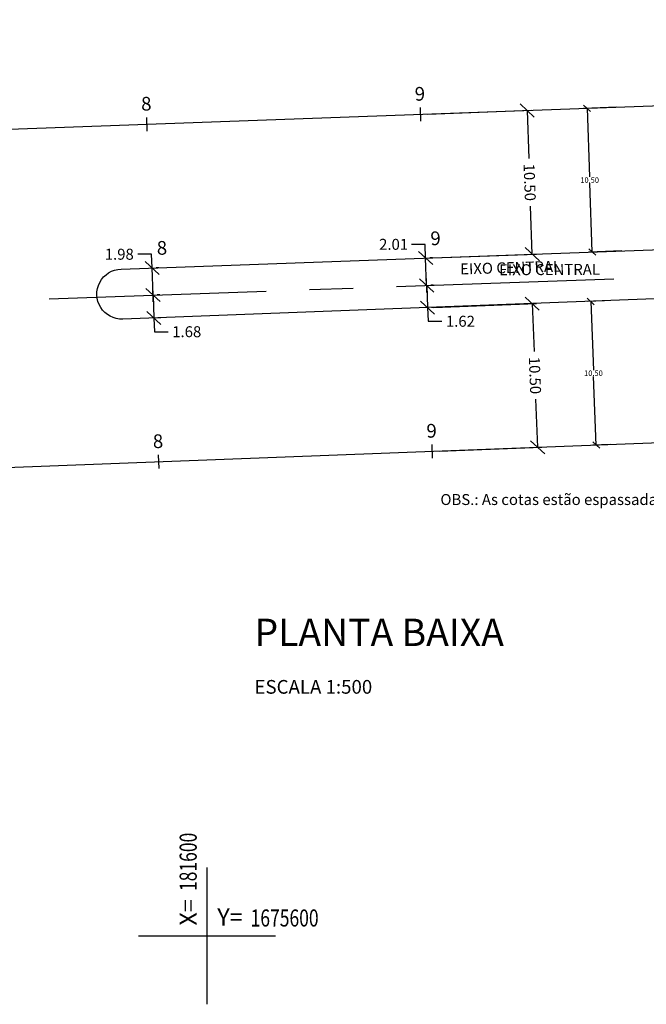
# Model space of a CAD drawing. Extents: x 181435 to 181819, y 1675436 to 1675707.
# Drawn here: x 181586 to 181632, y 1675595 to 1675667 of the extents above; entities that cross this region are included whole.
import ezdxf
from ezdxf.enums import TextEntityAlignment as Align

# ---------------------------------------------------------------- set-up
doc = ezdxf.new("R2010")
doc.units = 0
doc.header["$LTSCALE"] = 12.7
doc.header["$MEASUREMENT"] = 0
doc.header["$PDMODE"] = 3
doc.header["$PDSIZE"] = 0.5
doc.linetypes.add('CENTER', pattern=[2, 1.25, -0.25, 0.25, -0.25])
doc.layers.get('0').update_dxf_attribs({"linetype": 'CONTINUOUS'})
doc.layers.get('DEFPOINTS').update_dxf_attribs({"linetype": 'CONTINUOUS'})
for name, color, linetype in [('P-EIXO_1', 1, 'CENTER'), ('P-EIXO_2-ESTACA', 7, 'CONTINUOUS'), ('P-EST_CURVAS', 7, 'CONTINUOUS'), ('P-EST_RAMOS', 7, 'CONTINUOUS'), ('P-GEO', 5, 'CONTINUOUS'), ('P-LOC_COTAS', 7, 'CONTINUOUS'), ('P-LOC_COTAS-2', 7, 'CONTINUOUS'), ('P-LOC_RAMOS', 5, 'CONTINUOUS'), ('ZZZ', 7, 'CONTINUOUS')]:
    doc.layers.add(name, color=color, linetype=linetype)
doc.styles.add('2MM', font='simplex', dxfattribs={"height": 1})
doc.styles.add('A1', font='ARIAL.TTF', dxfattribs={"height": 1})
doc.styles.add('ROMANS', font='romans.shx')
doc.styles.add('SEC_PAV', font='romans.shx')
doc.styles.get("Standard").update_dxf_attribs({"font": 'romans.shx'})
doc.styles.add('X', font='ROMANS.SHX', dxfattribs={"width": 0.75})
doc.dimstyles.new('COTA', dxfattribs={"dimtxt": 0.8, "dimasz": 1, "dimexe": 0.3, "dimexo": 0.5, "dimgap": 0.2, "dimtad": 0, "dimtoh": 1, "dimzin": 0, "dimtxsty": 'ROMANS', "dimblk": 'OBLIQUE', "dimcen": 0.09, "dimaunit": 1, "dimazin": 3, "dimtfac": 1, "dimtofl": 0, "dimtmove": 0, "dimatfit": 3, "dimtolj": 1, "dimtzin": 0})
doc.dimstyles.new('COTA2', dxfattribs={"dimtxt": 0.4, "dimasz": 0.5, "dimexe": 0.25, "dimexo": 0.3, "dimgap": 0.03, "dimtad": 0, "dimtih": 1, "dimtoh": 1, "dimzin": 1, "dimtxsty": 'SEC_PAV', "dimblk": 'OBLIQUE', "dimcen": 0.01, "dimazin": 3, "dimtfac": 1, "dimtofl": 0, "dimtmove": 0, "dimatfit": 3, "dimtolj": 1, "dimtzin": 1})

# ---------------------------------------------------------------- blocks, each defined once
blk = doc.blocks.new('MALHAXY')
for points in [[(0, -20), (0, 20)], [(-20, 0), (20, 0)]]:
    blk.add_lwpolyline(points)
for s, rotation, p in [('X=', 90, (-3, 3)), ('Y=', 359.99, (3, 3))]:
    blk.add_text(s, height=5, rotation=rotation).set_placement(p)
at = {"style": 'X', "width": 0.75}
blk.add_attdef('00.000', (-3.02, 13.09), '', height=5, rotation=90, dxfattribs=at)
blk.add_attdef('00.000', (12.72, 2.72), '', height=5, dxfattribs=at)
blk = doc.blocks.new('LBL_TIC')
blk.add_line((0, -0.04165), (0, 0.04165))
blk = doc.blocks.new('_OBLIQUE')
at = {"color": 0, "linetype": 'BYBLOCK'}
blk.add_line((-0.5, -0.5), (0.5, 0.5), dxfattribs=at)
blk = doc.blocks.new('*D16')
at = {"layer": 'DEFPOINTS', "color": 0}
for p in [(181616.061, 1675645.881), (181623.752, 1675646.174), (181616.46, 1675635.389)]:
    blk.add_point(p, dxfattribs=at)
at = {"layer": 'P-LOC_COTAS-2', "color": 0}
for p, q in [((181616.56, 1675645.9), (181624.052, 1675646.186)), ((181623.752, 1675646.174), (181623.886, 1675642.67)), ((181624.152, 1675635.682), (181624.018, 1675639.186)), ((181616.96, 1675635.408), (181624.452, 1675635.693))]:
    blk.add_line(p, q, dxfattribs=at)
for p, rotation in [((181623.752, 1675646.174), 92.18180013940153), ((181624.152, 1675635.682), 272.1818001394015)]:
    blk.add_blockref('_OBLIQUE', p, dxfattribs=dict(at, rotation=rotation))
at = {"layer": 'P-LOC_COTAS-2', "color": 0, "insert": (181623.952, 1675640.928), "char_height": 0.8, "attachment_point": 5, "rotation": 272.1818, "style": 'ROMANS'}
blk.add_mtext('\\A1;10.50', dxfattribs=at)
blk = doc.blocks.new('*D17')
at = {"layer": 'DEFPOINTS', "color": 0}
for p in [(181615.601, 1675659.998), (181615.981, 1675649.505), (181623.757, 1675649.787)]:
    blk.add_point(p, dxfattribs=at)
at = {"layer": 'P-LOC_COTAS-2', "color": 0}
for p, q in [((181616.1, 1675660.016), (181623.676, 1675660.291)), ((181623.377, 1675660.28), (181623.504, 1675656.775)), ((181623.757, 1675649.787), (181623.63, 1675653.291)), ((181616.481, 1675649.523), (181624.057, 1675649.797))]:
    blk.add_line(p, q, dxfattribs=at)
for p, rotation in [((181623.377, 1675660.28), 92.07651889837925), ((181623.757, 1675649.787), 272.0765188983793)]:
    blk.add_blockref('_OBLIQUE', p, dxfattribs=dict(at, rotation=rotation))
at = {"layer": 'P-LOC_COTAS-2', "color": 0, "insert": (181623.567, 1675655.033), "char_height": 0.8, "attachment_point": 5, "rotation": 272.07652, "style": 'ROMANS'}
blk.add_mtext('\\A1;10.50', dxfattribs=at)
blk = doc.blocks.new('*D59')
at = {"layer": 'DEFPOINTS', "color": 0}
for p in [(181629.336, 1675646.387), (181628.426, 1675635.845), (181629.736, 1675635.895)]:
    blk.add_point(p, dxfattribs=at)
at = {"layer": 'P-LOC_COTAS', "color": 0}
for p, q in [((181629.036, 1675646.376), (181627.776, 1675646.328)), ((181628.026, 1675646.337), (181628.217, 1675641.321)), ((181628.426, 1675635.845), (181628.235, 1675640.861)), ((181629.436, 1675635.883), (181628.176, 1675635.835))]:
    blk.add_line(p, q, dxfattribs=at)
at = {"layer": 'P-LOC_COTAS', "color": 0, "xscale": 0.5, "yscale": 0.5, "zscale": 0.5}
for p, rotation in [((181628.026, 1675646.337), 92.18180013844935), ((181628.426, 1675635.845), 272.1818001384494)]:
    blk.add_blockref('_OBLIQUE', p, dxfattribs=dict(at, rotation=rotation))
at = {"layer": 'P-LOC_COTAS', "color": 0, "insert": (181628.226, 1675641.091), "char_height": 0.4, "attachment_point": 5, "style": 'SEC_PAV'}
blk.add_mtext('\\A1;10.50', dxfattribs=at)
blk = doc.blocks.new('*D60')
at = {"layer": 'DEFPOINTS', "color": 0}
for p in [(181627.755, 1675660.438), (181630.228, 1675660.528), (181630.608, 1675650.035)]:
    blk.add_point(p, dxfattribs=at)
at = {"layer": 'P-LOC_COTAS', "color": 0}
for p, q in [((181629.928, 1675660.517), (181627.506, 1675660.429)), ((181627.755, 1675660.438), (181627.937, 1675655.422)), ((181628.136, 1675649.945), (181627.954, 1675654.962)), ((181630.308, 1675650.024), (181627.886, 1675649.936))]:
    blk.add_line(p, q, dxfattribs=at)
at = {"layer": 'P-LOC_COTAS', "color": 0, "xscale": 0.5, "yscale": 0.5, "zscale": 0.5}
for p, rotation in [((181627.755, 1675660.438), 92.07651889858396), ((181628.136, 1675649.945), 272.0765188985839)]:
    blk.add_blockref('_OBLIQUE', p, dxfattribs=dict(at, rotation=rotation))
at = {"layer": 'P-LOC_COTAS', "color": 0, "insert": (181627.946, 1675655.192), "char_height": 0.4, "attachment_point": 5, "style": 'SEC_PAV'}
blk.add_mtext('\\A1;10.50', dxfattribs=at)
blk = doc.blocks.new('*D85')
at = {"layer": 'DEFPOINTS', "color": 0}
for p in [(181596.052, 1675646.799), (181596.116, 1675645.121), (181596.116, 1675645.121)]:
    blk.add_point(p, dxfattribs=at)
at = {"layer": 'P-LOC_COTAS-2', "color": 0}
for p, q in [((181596.052, 1675646.799), (181596.116, 1675645.121)), ((181596.551, 1675646.818), (181596.352, 1675646.81)), ((181596.116, 1675645.121), (181596.154, 1675644.122)), ((181596.615, 1675645.14), (181596.416, 1675645.133)), ((181596.154, 1675644.122), (181597.154, 1675644.122))]:
    blk.add_line(p, q, dxfattribs=at)
for p, rotation in [((181596.052, 1675646.799), 92.18180013919324), ((181596.116, 1675645.121), 272.1818001391933)]:
    blk.add_blockref('_OBLIQUE', p, dxfattribs=dict(at, rotation=rotation))
at = {"layer": 'P-LOC_COTAS-2', "color": 0, "insert": (181598.516, 1675644.122), "char_height": 0.8, "attachment_point": 5, "style": 'ROMANS'}
blk.add_mtext('\\A1;1.68', dxfattribs=at)
blk = doc.blocks.new('*D86')
at = {"layer": 'DEFPOINTS', "color": 0}
for p in [(181595.985, 1675648.78), (181595.985, 1675648.78), (181596.057, 1675646.799)]:
    blk.add_point(p, dxfattribs=at)
at = {"layer": 'P-LOC_COTAS-2', "color": 0}
for p, q in [((181595.949, 1675649.779), (181594.949, 1675649.779)), ((181595.985, 1675648.78), (181595.949, 1675649.779)), ((181596.057, 1675646.799), (181595.985, 1675648.78)), ((181596.485, 1675648.798), (181596.285, 1675648.791)), ((181596.557, 1675646.817), (181596.357, 1675646.81))]:
    blk.add_line(p, q, dxfattribs=at)
for p, rotation in [((181595.985, 1675648.78), 92.0765188981937), ((181596.057, 1675646.799), 272.0765188981937)]:
    blk.add_blockref('_OBLIQUE', p, dxfattribs=dict(at, rotation=rotation))
at = {"layer": 'P-LOC_COTAS-2', "color": 0, "insert": (181593.587, 1675649.779), "char_height": 0.8, "attachment_point": 5, "style": 'ROMANS'}
blk.add_mtext('\\A1;1.98', dxfattribs=at)
blk = doc.blocks.new('*D87')
at = {"layer": 'DEFPOINTS', "color": 0}
for p in [(181615.967, 1675649.504), (181615.967, 1675649.504), (181616.04, 1675647.497)]:
    blk.add_point(p, dxfattribs=at)
at = {"layer": 'P-LOC_COTAS-2', "color": 0}
for p, q in [((181615.931, 1675650.503), (181614.931, 1675650.503)), ((181615.967, 1675649.504), (181615.931, 1675650.503)), ((181616.04, 1675647.497), (181615.967, 1675649.504)), ((181616.467, 1675649.522), (181616.267, 1675649.515)), ((181616.539, 1675647.515), (181616.339, 1675647.508))]:
    blk.add_line(p, q, dxfattribs=at)
for p, rotation in [((181615.967, 1675649.504), 92.07651889813287), ((181616.04, 1675647.497), 272.0765188981329)]:
    blk.add_blockref('_OBLIQUE', p, dxfattribs=dict(at, rotation=rotation))
at = {"layer": 'P-LOC_COTAS-2', "color": 0, "insert": (181613.626, 1675650.503), "char_height": 0.8, "attachment_point": 5, "style": 'ROMANS'}
blk.add_mtext('\\A1;2.01', dxfattribs=at)
blk = doc.blocks.new('*D88')
at = {"layer": 'DEFPOINTS', "color": 0}
for p in [(181616.04, 1675647.497), (181616.101, 1675645.883), (181616.106, 1675645.883)]:
    blk.add_point(p, dxfattribs=at)
at = {"layer": 'P-LOC_COTAS-2', "color": 0}
for p, q in [((181616.045, 1675647.497), (181616.106, 1675645.883)), ((181616.539, 1675647.516), (181616.345, 1675647.509)), ((181616.106, 1675645.883), (181616.144, 1675644.884)), ((181616.601, 1675645.902), (181616.406, 1675645.894)), ((181616.144, 1675644.884), (181617.144, 1675644.884))]:
    blk.add_line(p, q, dxfattribs=at)
for p, rotation in [((181616.045, 1675647.497), 92.18180013892507), ((181616.106, 1675645.883), 272.1818001389251)]:
    blk.add_blockref('_OBLIQUE', p, dxfattribs=dict(at, rotation=rotation))
at = {"layer": 'P-LOC_COTAS-2', "color": 0, "insert": (181618.506, 1675644.884), "char_height": 0.8, "attachment_point": 5, "style": 'ROMANS'}
blk.add_mtext('\\A1;1.62', dxfattribs=at)

msp = doc.modelspace()

# ---------------------------------------------------------------- linework, layer by layer
at = {"layer": 'P-EIXO_1'}
msp.add_lwpolyline([(181436.149, 1675641.212), (181644.436, 1675648.489, 0.052626), (181686.009, 1675654.351), (181735.507, 1675666.739)], format="xyb", dxfattribs=at)
at = {"layer": 'P-GEO'}
msp.add_lwpolyline([(181734.36, 1675665.145), (181684.872, 1675653.216, -0.049653), (181637.771, 1675646.708), (181593.853, 1675645.035, -1.001839), (181593.721, 1675648.698), (181645.907, 1675650.59, 0.055423), (181698.378, 1675658.358), (181733.727, 1675667.674)], format="xyb", dxfattribs=at)
at = {"layer": 'P-LOC_RAMOS'}
msp.add_line((181505, 1675631.142), (181634.418, 1675636.073), dxfattribs=at)
msp.add_lwpolyline([(181435.734, 1675653.098), (181485.534, 1675655.282), (181647.968, 1675661.171, 0.055423), (181697.816, 1675668.551), (181731.299, 1675677.376)], format="xyb", dxfattribs=at)

# ---------------------------------------------------------------- block references
at = {"layer": 'P-EIXO_2-ESTACA', "xscale": 12.00480192076831, "yscale": 12.00480192076831, "zscale": 12.00480192076831, "rotation": 2.001119625178664}
for p in [(181616.04, 1675647.497), (181596.052, 1675646.799)]:
    msp.add_blockref('LBL_TIC', p, dxfattribs=at)
at = {"layer": 'P-EST_RAMOS', "xscale": 12.00480192076831, "yscale": 12.00480192076831, "zscale": 12.00480192076831}
for p, rotation in [((181615.601, 1675659.998), 2.076518898610466), ((181595.614, 1675659.273), 2.076518898610466), ((181616.46, 1675635.389), 2.181800138197794), ((181596.475, 1675634.627), 2.181800138197794)]:
    msp.add_blockref('LBL_TIC', p, dxfattribs=dict(at, rotation=rotation))
at = {"layer": 'ZZZ'}
ref = msp.add_blockref('MALHAXY', (181600, 1675600), dxfattribs=dict(at, xscale=0.25, yscale=0.25, zscale=0.25))
ref.add_attrib('00.000', '181600', (181599.246, 1675603.273), dxfattribs={"layer": '0', "height": 1.25, "rotation": 90, "style": 'X', "width": 0.75})
ref.add_attrib('00.000', '1675600', (181603.18, 1675600.679), dxfattribs={"layer": '0', "height": 1.25, "style": 'X', "width": 0.75})

# ---------------------------------------------------------------- texts
at = {"layer": 'P-EIXO_2-ESTACA', "style": 'A1'}
for s, p in [('9', (181616.709, 1675650.444)), ('8', (181596.721, 1675649.745))]:
    msp.add_text(s, height=1, rotation=2.00112, dxfattribs=at).set_placement(p, align=Align.CENTER)
at = {"layer": 'P-EST_CURVAS', "style": 'ROMANS'}
msp.add_text('EIXO CENTRAL', height=0.8, rotation=0.31949, dxfattribs=at).set_placement((181621.329, 1675648.24))
at = {"layer": 'P-EST_RAMOS', "style": '2MM'}
for s, rotation, p in [('9', 2.07652, (181615.565, 1675660.997)), ('8', 2.07652, (181595.578, 1675660.272)), ('9', 2.1818, (181616.422, 1675636.388)), ('8', 2.1818, (181596.437, 1675635.627))]:
    msp.add_text(s, height=1, rotation=rotation, dxfattribs=at).set_placement(p, align=Align.CENTER)
for s, height, p in [('PLANTA BAIXA', 2, (181603.465, 1675621.165)), ('ESCALA 1:500', 1, (181603.465, 1675617.684))]:
    msp.add_text(s, height=height, dxfattribs=at).set_placement(p)
at = {"layer": 'P-LOC_COTAS', "style": 'ROMANS'}
msp.add_text('EIXO CENTRAL', height=0.8, rotation=1.59552, dxfattribs=at).set_placement((181618.498, 1675648.302))
msp.add_text('OBS.: As cotas estão espassadas de 5 metros e perpendiculares ao eixo central', height=0.8, dxfattribs=at).set_placement((181617.045, 1675631.465))

# ---------------------------------------------------------------- dimensions: what is measured, and where the dimension line sits
at = {"layer": 'P-LOC_COTAS'}
for p1, p2, distance, picture, middle in [((181630.608, 1675650.035), (181630.228, 1675660.528), 2.474, '*D60', (181627.946, 1675655.192)), ((181629.336, 1675646.387), (181629.736, 1675635.895), -1.311, '*D59', (181628.226, 1675641.091))]:
    dim = msp.add_aligned_dim(p1=p1, p2=p2, distance=distance, dimstyle='COTA2', dxfattribs=at)
    dim.commit()
    dim.dimension.update_dxf_attribs({"geometry": picture, "text_midpoint": middle})
at = {"layer": 'P-LOC_COTAS-2'}
for p1, p2, distance, picture, middle in [((181615.601, 1675659.998), (181615.981, 1675649.505), 7.781, '*D17', (181623.567, 1675655.033)), ((181616.04, 1675647.497), (181615.967, 1675649.504), 0, '*D87', (181613.626, 1675650.503)), ((181596.057, 1675646.799), (181595.985, 1675648.78), 0, '*D86', (181593.587, 1675649.779)), ((181616.04, 1675647.497), (181616.101, 1675645.883), 0.005, '*D88', (181618.506, 1675644.884)), ((181596.052, 1675646.799), (181596.116, 1675645.121), 0, '*D85', (181598.516, 1675644.122)), ((181616.46, 1675635.389), (181616.061, 1675645.881), -7.697, '*D16', (181623.952, 1675640.928))]:
    dim = msp.add_aligned_dim(p1=p1, p2=p2, distance=distance, dimstyle='COTA', dxfattribs=at)
    dim.commit()
    dim.dimension.update_dxf_attribs({"geometry": picture, "text_midpoint": middle})

doc.saveas('drawing.dxf')
